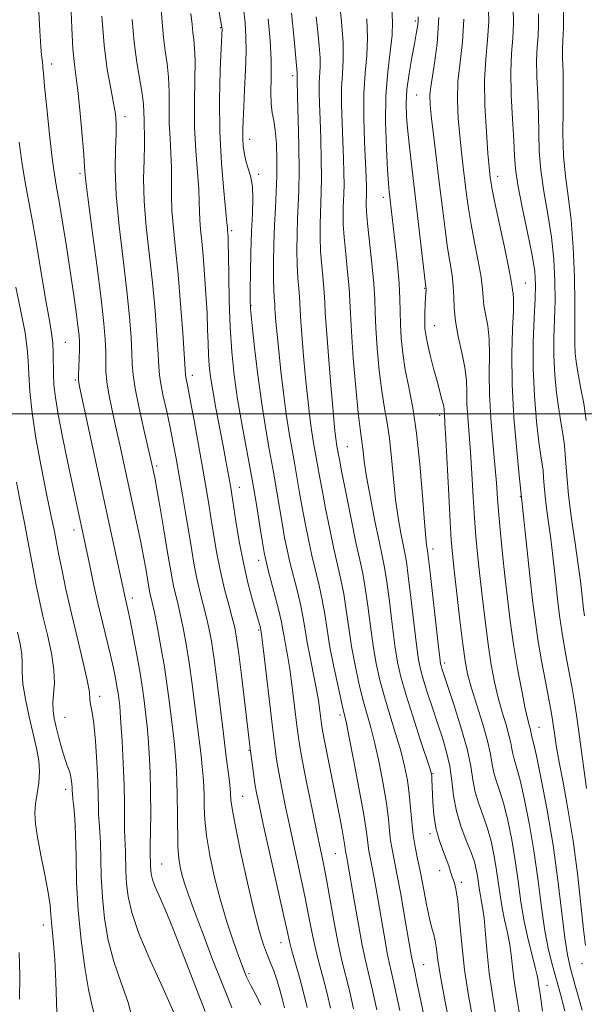
# Model space of a CAD drawing. Extents: x 2089800 to 2092700, y 289800 to 292700.
# Drawn here: x 2090170 to 2090293, y 291371 to 291586 of the extents above; entities that cross this region are included whole.
import ezdxf

# ---------------------------------------------------------------- set-up
doc = ezdxf.new("R2010")
doc.units = 0
doc.header["$MEASUREMENT"] = 0
for name, color, linetype, lineweight in [('CONTOUR INDEX', 41, 'Continuous', 13), ('CONTOUR INTERMEDIATE', 44, 'Continuous', 0), ('GRID LINE', 7, 'Continuous', 0), ('SPOT ELEVATION DTM', 2, 'Continuous', 13)]:
    doc.layers.add(name, color=color, linetype=linetype, lineweight=lineweight)

msp = doc.modelspace()

# ---------------------------------------------------------------- linework, layer by layer
at = {"layer": 'CONTOUR INDEX', "flags": 128}
for points, elevation in [([(2090200.771, 291589.217), (2090201.06, 291585.432), (2090201.359, 291582.086), (2090201.763, 291579.123), (2090202.185, 291576.318), (2090202.495, 291573.403), (2090202.605, 291570.187), (2090202.608, 291566.772), (2090202.64, 291563.338), (2090202.796, 291560.028), (2090203.002, 291556.853), (2090203.145, 291553.792), (2090203.153, 291550.794), (2090203.129, 291547.699), (2090203.221, 291544.318), (2090203.535, 291540.456), (2090204.017, 291535.891), (2090204.572, 291530.393), (2090205.114, 291523.977), (2090205.581, 291517.636), (2090206.191, 291508.545), (2090206.259, 291508.04), (2090206.678, 291505.931), (2090207.213, 291503.091), (2090208.039, 291498.554), (2090209.939, 291487.925), (2090210.675, 291483.741), (2090211.265, 291480.287), (2090211.799, 291476.987), (2090212.361, 291473.392), (2090213.004, 291469.55), (2090213.77, 291465.632), (2090214.671, 291461.827), (2090215.585, 291458.382), (2090216.359, 291455.558), (2090216.895, 291453.403), (2090217.311, 291451.113), (2090217.782, 291447.667), (2090218.425, 291442.469), (2090220.268, 291427.002), (2090220.683, 291423.822), (2090220.989, 291421.617), (2090221.317, 291419.423), (2090221.669, 291417.39), (2090222.206, 291414.765), (2090223.129, 291410.575), (2090227.484, 291391.171), (2090228.325, 291387.342), (2090228.85, 291385.016), (2090229.382, 291382.949), (2090231.091, 291376.912), (2090231.997, 291373.598), (2090232.733, 291370.621)], 960), ([(2090229.295, 291587.389), (2090229.779, 291582.4), (2090230.524, 291574.388), (2090230.525, 291574.054), (2090230.492, 291573.497), (2090230.494, 291573.039), (2090230.613, 291568.962), (2090230.742, 291564.198), (2090230.867, 291558.437), (2090230.923, 291552.973), (2090230.866, 291548.772), (2090230.736, 291545.487), (2090230.592, 291542.449), (2090230.488, 291539.145), (2090230.451, 291535.718), (2090230.506, 291532.47), (2090230.657, 291529.656), (2090230.849, 291527.34), (2090231.011, 291525.54), (2090231.096, 291524.151), (2090231.169, 291522.587), (2090231.321, 291520.139), (2090231.615, 291516.351), (2090232.008, 291511.763), (2090232.428, 291507.163), (2090232.821, 291503.188), (2090233.193, 291499.857), (2090233.563, 291497.036), (2090233.946, 291494.597), (2090234.326, 291492.449), (2090234.68, 291490.507), (2090235.392, 291486.412), (2090235.939, 291483.42), (2090236.715, 291479.393), (2090237.628, 291474.862), (2090238.547, 291470.555), (2090240.072, 291463.898), (2090240.683, 291460.773), (2090241.226, 291457.242), (2090241.768, 291453.358), (2090242.39, 291449.286), (2090243.147, 291445.194), (2090243.997, 291441.279), (2090244.872, 291437.741), (2090245.723, 291434.661), (2090246.572, 291431.641), (2090247.458, 291428.165), (2090248.392, 291423.91), (2090249.274, 291419.341), (2090249.974, 291415.117), (2090250.41, 291411.746), (2090250.673, 291409.131), (2090250.899, 291407.022), (2090251.21, 291405.113), (2090252.286, 291399.706), (2090253.096, 291395.303), (2090253.955, 291390.444), (2090255.476, 291381.659), (2090255.649, 291380.725), (2090255.801, 291380.004), (2090256.08, 291378.744), (2090256.643, 291376.135), (2090261.031, 291355.288)], 970), ([(2090283.117, 291587.226), (2090283.18, 291584.592), (2090283.057, 291582.315), (2090282.85, 291579.957), (2090282.725, 291577.109), (2090282.799, 291573.499), (2090282.986, 291569.4), (2090283.148, 291565.218), (2090283.207, 291561.245), (2090283.304, 291557.307), (2090283.638, 291553.112), (2090284.332, 291548.461), (2090285.204, 291543.507), (2090285.997, 291538.496), (2090286.505, 291533.638), (2090286.739, 291529.008), (2090286.764, 291524.648), (2090286.653, 291520.564), (2090286.527, 291516.62), (2090286.517, 291512.645), (2090286.717, 291508.55), (2090287.086, 291504.579), (2090287.547, 291501.056), (2090288.028, 291498.184), (2090288.472, 291495.678), (2090288.827, 291493.13), (2090289.072, 291490.172), (2090289.322, 291486.601), (2090289.722, 291482.253), (2090290.363, 291477.119), (2090291.12, 291471.807), (2090291.81, 291467.08), (2090292.296, 291463.517), (2090292.607, 291460.95), (2090292.993, 291457.434), (2090293.173, 291455.974)], 990), ([(2090256.896, 291586.569), (2090256.897, 291585.475), (2090256.77, 291584.355), (2090256.504, 291582.863), (2090256.08, 291580.694), (2090255.506, 291577.678), (2090254.913, 291574.193), (2090254.461, 291570.754), (2090254.275, 291567.715), (2090254.343, 291564.789), (2090254.618, 291561.531), (2090255.054, 291557.572), (2090256.995, 291541.373), (2090258.606, 291527.62), (2090258.628, 291527.311), (2090258.618, 291527.035), (2090258.535, 291525.478), (2090258.462, 291523.888), (2090258.394, 291522), (2090258.358, 291520.187), (2090258.391, 291518.693), (2090258.557, 291517.223), (2090258.927, 291515.353), (2090259.535, 291512.807), (2090260.279, 291509.91), (2090261.017, 291507.14), (2090262.097, 291503.169), (2090262.403, 291501.943), (2090262.554, 291501.13), (2090262.603, 291500.581), (2090262.615, 291500.134), (2090262.744, 291497.942), (2090262.929, 291494.571), (2090263.559, 291482.352), (2090263.875, 291476.482), (2090264.124, 291472.513), (2090264.386, 291469.492), (2090264.767, 291465.936), (2090265.337, 291460.827), (2090266.001, 291455.012), (2090266.628, 291449.806), (2090267.141, 291446.131), (2090267.693, 291443.355), (2090268.495, 291440.458), (2090270.963, 291432.558), (2090272.052, 291428.739), (2090272.7, 291425.809), (2090273.072, 291423.589), (2090273.43, 291421.719), (2090273.984, 291419.848), (2090274.719, 291417.672), (2090275.565, 291414.898), (2090276.451, 291411.33), (2090277.311, 291407.156), (2090278.078, 291402.66), (2090278.717, 291398.098), (2090279.321, 291393.616), (2090280.013, 291389.334), (2090280.866, 291385.387), (2090281.743, 291381.981), (2090282.456, 291379.337), (2090282.87, 291377.589), (2090283.058, 291376.514), (2090283.147, 291375.801), (2090283.24, 291375.171), (2090283.358, 291374.466), (2090283.497, 291373.561), (2090283.994, 291369.815)], 980), ([(2090169.907, 291559.221), (2090170.526, 291554.476), (2090171.188, 291550.449), (2090172.786, 291541.961), (2090173.794, 291536.121), (2090174.836, 291529.857), (2090175.769, 291524.314), (2090176.477, 291520.34), (2090176.955, 291517.58), (2090177.226, 291515.383), (2090177.325, 291513.208), (2090177.352, 291508.708), (2090177.47, 291506.365), (2090177.785, 291503.568), (2090178.393, 291499.862), (2090179.337, 291495.02), (2090180.442, 291489.716), (2090184.1, 291472.715), (2090185.302, 291466.915), (2090186.14, 291462.936), (2090187.077, 291458.708), (2090188.057, 291454.577), (2090189.818, 291447.381), (2090190.447, 291444.602), (2090190.904, 291442.362), (2090191.227, 291440.572), (2090191.452, 291439.144), (2090191.607, 291438.014), (2090191.814, 291436.302), (2090191.928, 291435.009), (2090192.097, 291432.588), (2090192.338, 291428.647), (2090192.593, 291423.825), (2090192.784, 291419.017), (2090192.858, 291414.961), (2090192.867, 291409.322), (2090192.924, 291407.551), (2090193.01, 291406.089), (2090193.084, 291404.532), (2090193.178, 291400.208), (2090193.318, 291397.6), (2090193.653, 291394.756), (2090194.452, 291391.298), (2090196.025, 291386.745), (2090198.499, 291380.909), (2090201.281, 291374.754), (2090203.597, 291369.536)], 950)]:
    msp.add_lwpolyline(points, dxfattribs=dict(at, elevation=elevation))
at = {"layer": 'CONTOUR INTERMEDIATE', "flags": 128}
for points, elevation in [([(2090212.25, 291594.797), (2090214.121, 291584.221), (2090214.133, 291583.923), (2090213.95, 291579.703), (2090213.759, 291574.851), (2090213.616, 291568.483), (2090213.672, 291561.462), (2090214.019, 291554.615), (2090214.516, 291548.635), (2090215.213, 291541.674), (2090215.303, 291540.611), (2090215.344, 291539.983), (2090215.42, 291539.231), (2090215.463, 291538.597), (2090215.505, 291537.235), (2090215.545, 291534.535), (2090215.591, 291530.13), (2090215.686, 291524.629), (2090215.887, 291518.89), (2090216.241, 291513.558), (2090216.783, 291508.455), (2090217.543, 291503.193), (2090218.523, 291497.5), (2090220.694, 291485.7), (2090221.64, 291480.219), (2090222.408, 291475.506), (2090222.969, 291471.959), (2090223.334, 291469.75), (2090223.662, 291468.158), (2090224.152, 291466.237), (2090225.828, 291459.93), (2090226.612, 291456.822), (2090227.11, 291454.579), (2090227.411, 291452.948), (2090227.667, 291451.468), (2090228.005, 291449.716), (2090228.431, 291447.422), (2090228.922, 291444.357), (2090229.448, 291440.453), (2090229.957, 291436.301), (2090230.388, 291432.655), (2090230.722, 291429.969), (2090231.102, 291427.497), (2090231.71, 291424.192), (2090232.658, 291419.377), (2090233.774, 291413.857), (2090234.815, 291408.805), (2090235.607, 291405.034), (2090236.247, 291401.922), (2090236.903, 291398.485), (2090238.586, 291389.111), (2090239.474, 291384.515), (2090240.296, 291380.829), (2090241.924, 291374.288), (2090242.825, 291370.286)], 964), ([(2090181.133, 291589.402), (2090181.359, 291584.168), (2090181.632, 291579.56), (2090181.963, 291576.165), (2090182.346, 291573.297), (2090182.775, 291569.956), (2090183.231, 291565.491), (2090183.653, 291560.66), (2090183.966, 291556.576), (2090184.147, 291553.878), (2090184.369, 291551.335), (2090184.853, 291547.248), (2090185.737, 291540.521), (2090186.806, 291532.479), (2090187.762, 291525.054), (2090188.373, 291519.728), (2090188.675, 291516.185), (2090188.775, 291513.663), (2090188.78, 291511.487), (2090188.814, 291509.343), (2090189.005, 291507.004), (2090189.448, 291504.277), (2090190.112, 291501.092), (2090190.933, 291497.411), (2090191.852, 291493.24), (2090195.654, 291475.716), (2090196.423, 291472.029), (2090197.039, 291468.876), (2090197.511, 291466.289), (2090198.266, 291461.812), (2090198.426, 291460.99), (2090198.919, 291458.866), (2090199.383, 291456.699), (2090200.049, 291453.358), (2090200.82, 291449.222), (2090201.566, 291444.837), (2090202.184, 291440.676), (2090202.677, 291436.927), (2090203.405, 291431.046), (2090203.684, 291428.675), (2090203.924, 291426.234), (2090204.134, 291423.433), (2090204.295, 291420.241), (2090204.382, 291416.689), (2090204.39, 291412.868), (2090204.471, 291405.716), (2090204.703, 291403.021), (2090205.067, 291400.874), (2090205.523, 291399.05), (2090206.072, 291397.258), (2090206.879, 291394.945), (2090208.153, 291391.49), (2090209.996, 291386.574), (2090212.087, 291381.078), (2090214.003, 291376.184), (2090215.403, 291372.773), (2090216.285, 291370.54)], 954), ([(2090239.661, 291590.509), (2090240.206, 291585.57), (2090240.56, 291580.873), (2090240.575, 291577.192), (2090240.388, 291574.145), (2090240.209, 291571.062), (2090240.2, 291567.442), (2090240.322, 291563.461), (2090240.488, 291559.465), (2090240.624, 291555.765), (2090240.71, 291552.533), (2090240.74, 291549.905), (2090240.713, 291547.944), (2090240.653, 291546.411), (2090240.586, 291544.993), (2090240.545, 291543.384), (2090240.584, 291541.313), (2090240.761, 291538.517), (2090241.102, 291534.891), (2090241.504, 291530.965), (2090241.832, 291527.428), (2090242, 291524.668), (2090242.116, 291521.874), (2090242.336, 291517.933), (2090242.766, 291512.184), (2090243.314, 291505.754), (2090243.84, 291500.221), (2090244.234, 291496.742), (2090244.704, 291493.467), (2090244.881, 291491.896), (2090245.159, 291489.618), (2090245.673, 291486.256), (2090246.499, 291481.667), (2090247.476, 291476.647), (2090248.383, 291472.225), (2090249.059, 291469.082), (2090249.576, 291466.498), (2090250.064, 291463.408), (2090250.622, 291459.08), (2090251.227, 291454.134), (2090251.826, 291449.528), (2090252.407, 291445.907), (2090253.131, 291442.676), (2090254.203, 291438.928), (2090255.722, 291434.105), (2090257.375, 291429.035), (2090259.511, 291422.53), (2090259.811, 291421.494), (2090259.88, 291421.009), (2090259.913, 291420.396), (2090260.122, 291415.383), (2090260.343, 291412.606), (2090260.774, 291409.765), (2090261.462, 291407.172), (2090262.272, 291404.907), (2090263.023, 291402.997), (2090263.58, 291401.446), (2090263.991, 291400.178), (2090264.353, 291399.097), (2090264.74, 291398.023), (2090265.147, 291396.449), (2090265.549, 291393.783), (2090265.94, 291389.638), (2090266.401, 291384.436), (2090267.031, 291378.802), (2090267.892, 291373.222), (2090268.892, 291367.619)], 974), ([(2090272.148, 291590.142), (2090272.283, 291585.582), (2090272.056, 291581.472), (2090271.666, 291577.37), (2090271.403, 291572.692), (2090271.477, 291567.129), (2090271.781, 291561.475), (2090272.129, 291556.803), (2090272.373, 291553.893), (2090272.52, 291552.365), (2090272.615, 291551.547), (2090272.722, 291550.759), (2090272.988, 291549.28), (2090273.578, 291546.382), (2090275.72, 291536.326), (2090276.679, 291531.717), (2090277.203, 291528.959), (2090277.404, 291527.646), (2090277.484, 291527.003), (2090277.595, 291526.295), (2090277.691, 291524.963), (2090277.673, 291522.489), (2090277.496, 291518.483), (2090277.326, 291513.061), (2090277.378, 291506.466), (2090277.792, 291499.109), (2090278.402, 291492.071), (2090278.962, 291486.6), (2090281.364, 291464.019), (2090281.874, 291459.385), (2090282.398, 291455.143), (2090283.031, 291450.833), (2090283.826, 291446.18), (2090284.661, 291441.662), (2090285.847, 291435.475), (2090286.142, 291433.816), (2090286.369, 291432.316), (2090286.634, 291430.388), (2090287.034, 291427.723), (2090287.661, 291424.081), (2090288.568, 291419.296), (2090289.637, 291413.499), (2090290.707, 291406.892), (2090291.644, 291399.803), (2090292.407, 291393.056), (2090292.982, 291387.598), (2090293.369, 291384.102)], 986), ([(2090174.125, 291588.886), (2090174.438, 291583.501), (2090174.658, 291580.057), (2090174.802, 291578.19), (2090174.898, 291577.249), (2090175.061, 291575.966), (2090175.087, 291575.517), (2090175.183, 291574.268), (2090175.445, 291571.437), (2090175.929, 291566.618), (2090176.536, 291560.902), (2090177.128, 291555.754), (2090177.611, 291552.191), (2090178.069, 291549.44), (2090178.626, 291546.281), (2090179.369, 291541.825), (2090180.216, 291536.511), (2090181.046, 291531.11), (2090181.756, 291526.286), (2090182.317, 291522.276), (2090182.719, 291519.209), (2090182.959, 291517.107), (2090183.061, 291515.552), (2090183.059, 291514.016), (2090182.988, 291512.131), (2090182.894, 291510.149), (2090182.825, 291508.482), (2090182.85, 291507.272), (2090183.127, 291505.592), (2090183.837, 291502.245), (2090188.331, 291481.412), (2090193.087, 291459.606), (2090193.3, 291458.695), (2090193.602, 291457.339), (2090194.075, 291455.064), (2090194.76, 291451.6), (2090195.537, 291447.487), (2090196.249, 291443.467), (2090196.774, 291440.136), (2090197.137, 291437.498), (2090197.61, 291433.674), (2090197.806, 291431.842), (2090198.01, 291429.411), (2090198.236, 291426.024), (2090198.441, 291421.906), (2090198.573, 291417.426), (2090198.596, 291412.969), (2090198.552, 291408.987), (2090198.5, 291405.946), (2090198.486, 291404.146), (2090198.501, 291403.232), (2090198.523, 291402.682), (2090198.552, 291401.341), (2090198.595, 291400.531), (2090198.702, 291399.643), (2090198.968, 291398.532), (2090199.505, 291397.018), (2090200.408, 291394.906), (2090201.706, 291391.946), (2090203.413, 291387.876), (2090205.477, 291382.664), (2090210.46, 291369.736)], 952), ([(2090207.366, 291587.306), (2090207.614, 291584.869), (2090207.775, 291583.155), (2090207.969, 291581.639), (2090208.152, 291579.763), (2090208.244, 291576.961), (2090208.198, 291572.859), (2090208.121, 291567.844), (2090208.16, 291562.497), (2090208.409, 291557.35), (2090209.055, 291548.986), (2090209.183, 291546.234), (2090209.216, 291544.155), (2090209.272, 291542.286), (2090209.441, 291540.206), (2090209.705, 291537.659), (2090210.022, 291534.435), (2090210.346, 291530.445), (2090210.639, 291526.104), (2090210.863, 291521.953), (2090210.994, 291518.414), (2090211.077, 291515.448), (2090211.169, 291512.901), (2090211.329, 291510.575), (2090211.618, 291508.101), (2090212.099, 291505.065), (2090212.797, 291501.224), (2090214.375, 291493.029), (2090214.992, 291489.763), (2090216.035, 291483.973), (2090216.281, 291482.461), (2090217.169, 291476.606), (2090217.894, 291472.191), (2090218.785, 291467.52), (2090219.799, 291463.145), (2090220.795, 291459.394), (2090222.514, 291453.332), (2090222.633, 291452.761), (2090222.68, 291452.465), (2090222.828, 291451.301), (2090223.171, 291448.429), (2090225.12, 291431.708), (2090225.616, 291427.651), (2090226.035, 291424.651), (2090226.514, 291421.808), (2090227.164, 291418.383), (2090227.99, 291414.311), (2090228.972, 291409.69), (2090231.187, 291399.583), (2090232.194, 291394.828), (2090233.012, 291390.692), (2090233.718, 291387.063), (2090234.428, 291383.732), (2090235.228, 291380.508), (2090236.092, 291377.276), (2090236.961, 291373.943), (2090237.779, 291370.454)], 962), ([(2090218.786, 291588.428), (2090219.146, 291585.244), (2090219.347, 291582.28), (2090219.385, 291578.974), (2090219.269, 291574.971), (2090219.067, 291570.735), (2090218.858, 291566.935), (2090218.711, 291564.065), (2090218.644, 291561.917), (2090218.662, 291560.108), (2090218.774, 291558.331), (2090219.003, 291556.569), (2090219.377, 291554.884), (2090219.889, 291553.283), (2090220.409, 291551.579), (2090220.771, 291549.531), (2090220.86, 291546.931), (2090220.753, 291543.693), (2090220.575, 291539.759), (2090220.43, 291535.218), (2090220.331, 291530.735), (2090220.271, 291527.121), (2090220.255, 291524.829), (2090220.349, 291522.887), (2090220.629, 291519.968), (2090221.151, 291515.138), (2090221.868, 291509.041), (2090222.711, 291502.716), (2090223.613, 291497), (2090224.514, 291491.92), (2090225.356, 291487.302), (2090226.096, 291483.021), (2090227.292, 291475.779), (2090227.794, 291472.964), (2090228.317, 291470.392), (2090228.95, 291467.676), (2090230.576, 291461.253), (2090231.303, 291458.139), (2090231.82, 291455.446), (2090232.234, 291452.917), (2090232.701, 291450.175), (2090233.331, 291446.966), (2090234.034, 291443.544), (2090234.673, 291440.285), (2090235.14, 291437.507), (2090235.452, 291435.278), (2090235.813, 291432.366), (2090236.042, 291430.969), (2090236.477, 291428.692), (2090239.741, 291412.357), (2090240.32, 291409.349), (2090240.718, 291407.181), (2090240.939, 291405.835), (2090241.088, 291404.661), (2090241.145, 291404.311), (2090241.342, 291403.317), (2090241.51, 291402.399), (2090243.015, 291393.577), (2090243.874, 291388.662), (2090244.711, 291384.171), (2090245.421, 291380.816), (2090246.887, 291374.632), (2090247.871, 291370.119)], 966), ([(2090251.145, 291588.241), (2090251.325, 291585.505), (2090251.223, 291582.54), (2090250.808, 291578.931), (2090250.279, 291574.57), (2090249.886, 291569.423), (2090249.816, 291563.616), (2090249.981, 291557.912), (2090250.227, 291553.231), (2090250.427, 291550.222), (2090250.583, 291548.451), (2090251.902, 291537.161), (2090252.385, 291532.677), (2090252.755, 291528.455), (2090252.922, 291525.071), (2090253.022, 291519.539), (2090253.19, 291516.529), (2090253.529, 291513.203), (2090254.076, 291509.631), (2090254.841, 291505.793), (2090255.718, 291501.328), (2090256.571, 291495.785), (2090257.29, 291489.02), (2090257.857, 291482.108), (2090258.277, 291476.427), (2090258.561, 291472.991), (2090258.741, 291471.355), (2090258.942, 291470.224), (2090259.104, 291468.98), (2090259.445, 291466.042), (2090261.262, 291449.77), (2090261.606, 291446.802), (2090261.78, 291445.533), (2090261.895, 291445.046), (2090262.076, 291444.481), (2090264.698, 291436.619), (2090266.246, 291431.719), (2090267.566, 291426.994), (2090268.361, 291423.209), (2090268.841, 291420.199), (2090269.343, 291417.568), (2090270.114, 291414.981), (2090271.063, 291412.347), (2090272.007, 291409.634), (2090272.803, 291406.823), (2090273.443, 291403.931), (2090273.952, 291400.986), (2090274.367, 291398.025), (2090274.759, 291395.116), (2090275.209, 291392.336), (2090275.764, 291389.732), (2090276.351, 291387.225), (2090276.86, 291384.705), (2090277.219, 291382.1), (2090277.49, 291379.479), (2090277.766, 291376.948), (2090278.128, 291374.515), (2090278.581, 291371.796), (2090279.115, 291368.306)], 978), ([(2090277.633, 291588.684), (2090277.732, 291585.087), (2090277.557, 291581.881), (2090277.266, 291578.559), (2090277.091, 291574.549), (2090277.197, 291569.533), (2090277.477, 291564.225), (2090277.754, 291559.598), (2090277.918, 291556.271), (2090278.141, 291553.443), (2090278.659, 291549.962), (2090279.613, 291545.064), (2090280.758, 291539.545), (2090281.75, 291534.588), (2090282.322, 291531.012), (2090282.511, 291528.171), (2090282.431, 291525.053), (2090282.205, 291520.87), (2090281.996, 291515.728), (2090281.977, 291509.957), (2090282.263, 291503.949), (2090282.745, 291498.34), (2090283.254, 291493.828), (2090283.656, 291490.882), (2090283.941, 291489.054), (2090284.131, 291487.671), (2090284.257, 291486.156), (2090284.384, 291484.327), (2090284.589, 291482.1), (2090284.924, 291479.413), (2090285.353, 291476.29), (2090285.822, 291472.776), (2090286.279, 291468.962), (2090286.706, 291465.109), (2090287.433, 291458.41), (2090287.786, 291455.559), (2090288.211, 291452.661), (2090288.751, 291449.501), (2090289.357, 291446.233), (2090290.494, 291440.234), (2090291.017, 291437.181), (2090291.585, 291433.375), (2090292.238, 291428.49), (2090292.93, 291423.176), (2090293.591, 291418.332)], 988), ([(2090288.61, 291588.646), (2090288.602, 291585.767), (2090288.629, 291584.097), (2090288.556, 291582.75), (2090288.433, 291581.354), (2090288.36, 291579.669), (2090288.401, 291577.466), (2090288.494, 291574.575), (2090288.543, 291570.838), (2090288.495, 291566.219), (2090288.466, 291561.17), (2090288.617, 291556.262), (2090289.051, 291551.857), (2090289.65, 291547.47), (2090290.243, 291542.404), (2090290.687, 291536.264), (2090290.967, 291529.846), (2090291.096, 291524.243), (2090291.101, 291520.258), (2090291.059, 291517.512), (2090291.056, 291515.333), (2090291.17, 291513.152), (2090291.427, 291510.818), (2090291.84, 291508.284), (2090292.4, 291505.487), (2090293.003, 291502.302), (2090293.523, 291498.588)], 992), ([(2090187.921, 291586.693), (2090188.421, 291580.413), (2090189.112, 291575.107), (2090189.863, 291570.903), (2090190.502, 291567.732), (2090190.896, 291565.43), (2090191.056, 291563.432), (2090191.036, 291561.077), (2090190.909, 291557.795), (2090190.855, 291553.387), (2090191.076, 291547.748), (2090191.699, 291540.937), (2090192.547, 291533.671), (2090193.366, 291526.834), (2090193.953, 291521.144), (2090194.311, 291516.669), (2090194.491, 291513.31), (2090194.571, 291510.844), (2090194.733, 291508.536), (2090195.185, 291505.526), (2090196.047, 291501.282), (2090197.098, 291496.593), (2090199.062, 291488.064), (2090199.206, 291487.384), (2090199.45, 291486.104), (2090199.9, 291483.604), (2090200.612, 291479.547), (2090201.444, 291474.728), (2090202.207, 291470.226), (2090203.168, 291464.454), (2090203.541, 291462.538), (2090203.972, 291460.706), (2090204.474, 291458.705), (2090205.042, 291456.319), (2090205.665, 291453.37), (2090206.32, 291449.828), (2090206.981, 291445.698), (2090207.623, 291441.065), (2090208.221, 291436.336), (2090209.561, 291425.507), (2090209.838, 291423.057), (2090210.033, 291420.868), (2090210.155, 291418.783), (2090210.21, 291416.653), (2090210.232, 291414.314), (2090210.35, 291411.533), (2090210.72, 291408.062), (2090211.456, 291403.761), (2090212.513, 291398.925), (2090213.801, 291393.96), (2090215.219, 291389.252), (2090216.594, 291385.126), (2090217.738, 291381.889), (2090218.522, 291379.726), (2090219.052, 291378.338), (2090219.494, 291377.301), (2090219.98, 291376.273), (2090220.507, 291375.222), (2090221.989, 291372.383), (2090222.338, 291371.679), (2090222.571, 291371.146)], 956), ([(2090194.506, 291585.994), (2090194.944, 291581.018), (2090195.557, 291576.608), (2090196.746, 291569.845), (2090197.013, 291567.515), (2090197.095, 291565.701), (2090197.12, 291564.179), (2090197.183, 291562.705), (2090197.245, 291560.958), (2090197.235, 291558.598), (2090197.122, 291555.354), (2090197.042, 291551.242), (2090197.17, 291546.349), (2090197.623, 291540.79), (2090198.969, 291528.613), (2090199.533, 291522.561), (2090199.946, 291517.152), (2090200.206, 291512.957), (2090200.34, 291510.294), (2090200.478, 291508.475), (2090200.774, 291506.562), (2090201.335, 291503.843), (2090202.066, 291500.518), (2090202.825, 291497.015), (2090203.503, 291493.644), (2090204.136, 291490.241), (2090204.795, 291486.528), (2090205.525, 291482.339), (2090206.275, 291477.966), (2090206.967, 291473.814), (2090207.55, 291470.191), (2090208.084, 291467.01), (2090208.655, 291464.085), (2090209.321, 291461.267), (2090210.701, 291455.938), (2090211.28, 291453.382), (2090211.82, 291450.434), (2090212.396, 291446.558), (2090213.061, 291441.454), (2090214.432, 291430.289), (2090214.996, 291425.79), (2090215.751, 291419.88), (2090215.932, 291418.302), (2090216.014, 291417.325), (2090216.073, 291415.759), (2090216.31, 291413.978), (2090216.969, 291410.408), (2090218.175, 291404.599), (2090219.682, 291397.754), (2090221.147, 291391.492), (2090222.302, 291387.063), (2090223.164, 291384.252), (2090223.823, 291382.475), (2090224.874, 291379.999), (2090225.423, 291378.555), (2090226.062, 291376.62), (2090226.726, 291374.418), (2090227.321, 291372.29), (2090227.773, 291370.503)], 958), ([(2090224.213, 291586.136), (2090224.623, 291581.39), (2090224.824, 291577.203), (2090224.847, 291573.431), (2090224.81, 291570.168), (2090224.856, 291567.563), (2090225.086, 291565.645), (2090225.425, 291563.94), (2090225.759, 291561.853), (2090225.989, 291558.955), (2090226.098, 291555.492), (2090226.086, 291551.876), (2090225.964, 291548.406), (2090225.78, 291544.928), (2090225.595, 291541.176), (2090225.459, 291537.026), (2090225.385, 291532.92), (2090225.378, 291529.446), (2090225.435, 291527.038), (2090225.522, 291525.528), (2090225.6, 291524.597), (2090225.642, 291523.92), (2090225.677, 291523.158), (2090225.751, 291521.965), (2090225.902, 291520.049), (2090226.148, 291517.319), (2090226.499, 291513.735), (2090226.962, 291509.35), (2090227.515, 291504.581), (2090228.13, 291499.936), (2090228.777, 291495.816), (2090229.419, 291492.187), (2090230.018, 291488.904), (2090230.551, 291485.822), (2090231.064, 291482.777), (2090231.616, 291479.599), (2090232.255, 291476.178), (2090232.973, 291472.627), (2090233.749, 291469.116), (2090235.324, 291462.575), (2090235.993, 291459.456), (2090236.528, 291456.323), (2090237.039, 291452.97), (2090237.672, 291449.165), (2090238.518, 291444.838), (2090239.43, 291440.581), (2090240.207, 291437.147), (2090240.723, 291434.938), (2090241.171, 291432.944), (2090241.816, 291429.801), (2090242.831, 291424.632), (2090243.993, 291418.517), (2090244.984, 291413.024), (2090245.567, 291409.346), (2090245.842, 291407.178), (2090245.994, 291405.842), (2090246.177, 291404.712), (2090246.814, 291401.512), (2090247.303, 291398.851), (2090247.876, 291395.591), (2090249.675, 291385.16), (2090250.18, 291382.448), (2090250.614, 291380.395), (2090251.115, 291378.232), (2090251.85, 291374.977), (2090252.916, 291369.97)], 968), ([(2090234.644, 291586.557), (2090235.014, 291583.309), (2090235.344, 291580.246), (2090235.542, 291577.631), (2090235.55, 291575.623), (2090235.35, 291572.279), (2090235.347, 291570.24), (2090235.426, 291567.618), (2090235.55, 291564.213), (2090235.683, 291559.981), (2090235.788, 291555.485), (2090235.831, 291551.439), (2090235.79, 291548.358), (2090235.694, 291545.949), (2090235.589, 291543.721), (2090235.516, 291541.265), (2090235.518, 291538.516), (2090235.633, 291535.493), (2090235.879, 291532.273), (2090236.177, 291529.153), (2090236.421, 291526.484), (2090236.55, 291524.383), (2090236.661, 291522.016), (2090236.891, 291518.314), (2090237.328, 291512.654), (2090237.868, 291506.206), (2090238.358, 291500.591), (2090238.681, 291497.026), (2090238.87, 291495.134), (2090238.995, 291494.135), (2090239.114, 291493.379), (2090239.463, 291491.426), (2090239.72, 291490.047), (2090240.262, 291487.24), (2090241.175, 291482.607), (2090242.283, 291477.097), (2090243.345, 291471.995), (2090244.176, 291468.218), (2090244.819, 291465.22), (2090245.374, 291462.09), (2090245.924, 291458.161), (2090246.498, 291453.746), (2090247.108, 291449.407), (2090247.777, 291445.551), (2090248.564, 291441.977), (2090249.537, 291438.334), (2090250.723, 291434.383), (2090251.973, 291430.338), (2090253.099, 291426.529), (2090253.953, 291423.188), (2090254.554, 291420.164), (2090254.965, 291417.209), (2090255.253, 291414.146), (2090255.504, 291411.084), (2090255.805, 291408.203), (2090256.228, 291405.594), (2090256.764, 291402.995), (2090257.385, 291400.052), (2090258.059, 291396.577), (2090258.734, 291393.019), (2090259.357, 291389.993), (2090259.882, 291387.921), (2090260.301, 291386.472), (2090260.619, 291385.122), (2090260.87, 291383.372), (2090261.208, 291380.804), (2090261.82, 291377.018), (2090262.814, 291371.839), (2090263.992, 291365.964)], 972), ([(2090245.688, 291586.133), (2090245.857, 291581.974), (2090245.682, 291578.126), (2090245.338, 291574.249), (2090245.068, 291569.845), (2090245.053, 291564.644), (2090245.218, 291559.304), (2090245.565, 291551.549), (2090245.631, 291549.58), (2090245.649, 291548.371), (2090245.637, 291547.53), (2090245.582, 291546.266), (2090245.573, 291545.504), (2090245.65, 291544.111), (2090245.888, 291541.54), (2090246.831, 291532.777), (2090247.243, 291528.372), (2090247.446, 291524.997), (2090247.541, 291522.082), (2090247.679, 291518.736), (2090247.978, 291514.356), (2090248.422, 291509.479), (2090248.958, 291504.926), (2090249.538, 291501.268), (2090250.113, 291498.065), (2090250.638, 291494.626), (2090251.086, 291490.458), (2090251.508, 291485.863), (2090251.975, 291481.341), (2090252.53, 291477.329), (2090253.108, 291474.001), (2090253.617, 291471.467), (2090254.001, 291469.653), (2090254.34, 291467.739), (2090254.754, 291464.725), (2090255.32, 291459.999), (2090255.957, 291454.522), (2090256.544, 291449.649), (2090257.007, 291446.352), (2090257.461, 291444.086), (2090258.07, 291441.924), (2090258.946, 291439.153), (2090260.008, 291435.911), (2090261.127, 291432.551), (2090262.181, 291429.345), (2090263.09, 291426.257), (2090263.778, 291423.169), (2090264.228, 291419.992), (2090264.637, 291416.732), (2090265.255, 291413.418), (2090266.245, 291410.115), (2090267.406, 291407.022), (2090268.45, 291404.371), (2090269.156, 291402.316), (2090269.575, 291400.706), (2090269.827, 291399.313), (2090270.197, 291396.615), (2090270.404, 291395.338), (2090270.663, 291394.077), (2090270.959, 291392.469), (2090271.265, 291390.074), (2090271.569, 291386.611), (2090271.921, 291382.444), (2090272.386, 291378.095), (2090273.014, 291373.867), (2090273.797, 291369.182)], 976), ([(2090261.407, 291586.386), (2090261.051, 291580.721), (2090260.394, 291575.957), (2090259.78, 291572.258), (2090259.482, 291569.611), (2090259.51, 291567.289), (2090259.805, 291564.389), (2090260.305, 291560.259), (2090261.579, 291549.928), (2090262.194, 291544.843), (2090262.769, 291540.221), (2090263.32, 291536.227), (2090264.287, 291530.244), (2090264.563, 291527.843), (2090264.649, 291525.519), (2090264.722, 291523.049), (2090265.012, 291520.215), (2090265.658, 291516.899), (2090266.457, 291513.397), (2090267.115, 291510.105), (2090267.423, 291507.302), (2090267.498, 291504.778), (2090267.54, 291502.205), (2090267.707, 291499.285), (2090268.291, 291491.747), (2090268.595, 291486.965), (2090268.889, 291481.947), (2090269.183, 291477.253), (2090269.493, 291473.247), (2090269.852, 291469.487), (2090270.296, 291465.328), (2090270.851, 291460.342), (2090271.488, 291454.947), (2090272.168, 291449.776), (2090272.861, 291445.321), (2090273.589, 291441.507), (2090274.383, 291438.12), (2090275.246, 291435.005), (2090276.069, 291432.241), (2090276.714, 291429.964), (2090277.092, 291428.255), (2090277.308, 291426.96), (2090277.518, 291425.869), (2090277.854, 291424.714), (2090278.376, 291422.996), (2090279.123, 291420.162), (2090280.099, 291415.838), (2090281.179, 291410.382), (2090282.203, 291404.334), (2090283.056, 291398.207), (2090283.796, 291392.406), (2090284.526, 291387.307), (2090285.326, 291383.165), (2090286.184, 291379.735), (2090287.067, 291376.65), (2090287.951, 291373.52), (2090288.857, 291369.858)], 982), ([(2090266.834, 291586.077), (2090266.55, 291581.124), (2090266.03, 291576.667), (2090265.591, 291572.475), (2090265.479, 291568.37), (2090265.645, 291564.382), (2090265.967, 291560.596), (2090266.339, 291557.076), (2090266.723, 291553.803), (2090267.458, 291547.801), (2090267.879, 291544.75), (2090268.449, 291541.305), (2090269.21, 291537.329), (2090270.003, 291533.285), (2090270.621, 291529.78), (2090270.926, 291527.239), (2090271.063, 291525.348), (2090271.248, 291523.609), (2090272.074, 291519.18), (2090272.394, 291516.297), (2090272.46, 291512.89), (2090272.413, 291508.902), (2090272.465, 291504.275), (2090272.764, 291499.063), (2090273.212, 291493.748), (2090273.653, 291488.922), (2090273.971, 291484.981), (2090274.219, 291481.541), (2090274.491, 291478.025), (2090274.861, 291473.982), (2090275.317, 291469.481), (2090275.825, 291464.72), (2090276.365, 291459.857), (2090276.975, 291454.882), (2090277.708, 291449.747), (2090278.582, 291444.511), (2090279.485, 291439.658), (2090280.271, 291435.783), (2090280.826, 291433.301), (2090281.175, 291431.924), (2090281.375, 291431.19), (2090281.483, 291430.701), (2090281.605, 291430.02), (2090281.724, 291429.58), (2090282.033, 291428.321), (2090282.68, 291425.425), (2090283.747, 291420.345), (2090285.047, 291413.607), (2090286.329, 291406.008), (2090287.389, 291398.336), (2090288.882, 291385.806), (2090289.44, 291382.085), (2090290.113, 291379.103), (2090291.147, 291375.407), (2090292.681, 291370)], 984), ([(2090169.188, 291527.607), (2090170.291, 291522.39), (2090171.185, 291517.701), (2090171.657, 291514.267), (2090171.844, 291511.54), (2090171.975, 291508.656), (2090172.246, 291504.91), (2090172.751, 291500.23), (2090173.555, 291494.707), (2090174.665, 291488.567), (2090175.87, 291482.582), (2090176.9, 291477.661), (2090177.569, 291474.388), (2090178.5, 291469.575), (2090179.184, 291466.155), (2090180.104, 291461.799), (2090181.247, 291456.741), (2090182.559, 291451.299), (2090183.817, 291446.128), (2090184.757, 291441.966), (2090185.202, 291439.335), (2090185.321, 291437.886), (2090185.369, 291437.049), (2090185.848, 291434.933), (2090186.2, 291432.498), (2090186.543, 291428.638), (2090186.836, 291424.095), (2090187.039, 291419.872), (2090187.134, 291416.735), (2090187.175, 291414.488), (2090187.234, 291412.698), (2090187.361, 291410.956), (2090187.518, 291408.947), (2090187.645, 291406.381), (2090187.711, 291403.049), (2090187.804, 291399.076), (2090188.04, 291394.669), (2090188.53, 291390.024), (2090189.338, 291385.3), (2090190.525, 291380.649), (2090192.071, 291376.158), (2090193.662, 291371.672), (2090194.904, 291366.974)], 948), ([(2090169.339, 291485.148), (2090170.282, 291480.141), (2090171.132, 291475.895), (2090171.81, 291472.352), (2090172.92, 291466.234), (2090173.533, 291463.054), (2090174.249, 291459.613), (2090175.093, 291455.869), (2090176.049, 291451.849), (2090176.924, 291447.85), (2090177.486, 291444.24), (2090177.586, 291441.295), (2090177.411, 291438.936), (2090177.234, 291436.999), (2090177.276, 291435.302), (2090177.544, 291433.611), (2090177.993, 291431.676), (2090178.572, 291429.357), (2090179.207, 291426.947), (2090179.822, 291424.847), (2090180.349, 291423.346), (2090180.771, 291422.274), (2090181.079, 291421.35), (2090181.272, 291420.363), (2090181.377, 291419.374), (2090181.424, 291418.518), (2090181.448, 291417.854), (2090181.492, 291417.143), (2090181.601, 291416.075), (2090181.799, 291414.362), (2090182.027, 291411.805), (2090182.207, 291408.23), (2090182.299, 291403.539), (2090182.43, 291397.944), (2090182.763, 291391.738), (2090183.406, 291385.291), (2090184.224, 291379.303), (2090185.025, 291374.553), (2090185.65, 291371.572), (2090186.349, 291368.859)], 946), ([(2090169.547, 291452.438), (2090170.104, 291449.894), (2090170.462, 291447.596), (2090170.541, 291445.655), (2090170.537, 291443.685), (2090170.717, 291441.177), (2090171.269, 291437.806), (2090172.073, 291433.974), (2090173.661, 291427.137), (2090174.162, 291424.469), (2090174.349, 291422.016), (2090174.186, 291419.587), (2090173.828, 291417.218), (2090173.482, 291415.005), (2090173.328, 291412.947), (2090173.441, 291410.666), (2090173.875, 291407.692), (2090174.628, 291403.766), (2090175.497, 291399.483), (2090176.227, 291395.652), (2090176.633, 291392.865), (2090176.815, 291390.843), (2090176.939, 291389.093), (2090177.394, 291384.578), (2090177.65, 291381.027), (2090177.867, 291376.265), (2090178.248, 291364.967)], 944), ([(2090169.917, 291382.609), (2090170.017, 291377.468), (2090169.981, 291372.388)], 942)]:
    msp.add_lwpolyline(points, dxfattribs=dict(at, elevation=elevation))
at = {"layer": 'GRID LINE', "flags": 128}
msp.add_lwpolyline([(2090000, 291500), (2092500, 291500)], dxfattribs=at)
at = {"layer": 'SPOT ELEVATION DTM'}
for p in [(2090256.28, 291585.62, 979.7), (2090213.87, 291584.17, 963.9), (2090176.97, 291576.29, 952.6), (2090229.52, 291573.74, 969.6), (2090256.6, 291569.51, 981.1), (2090192.98, 291564.81, 956.5), (2090220.14, 291559.88, 966.6), (2090183.19, 291552.47, 953.7), (2090222.14, 291552.25, 966.3), (2090274.27, 291551.79, 986.6), (2090249.33, 291547.22, 977.5), (2090216.23, 291539.95, 964.3), (2090258.34, 291527.39, 979.9), (2090280.29, 291528.53, 986.9), (2090220.46, 291523.7, 966.1), (2090260.44, 291519.27, 980.8), (2090180, 291515.6, 950.9), (2090207.63, 291508.41, 960.5), (2090182.13, 291507.37, 951.8), (2090261.63, 291499.72, 979.6), (2090241.44, 291492.83, 972.9), (2090199.85, 291488.64, 956.3), (2090217.92, 291484.02, 962.7), (2090279.2, 291481.94, 985.9), (2090181.85, 291474.66, 949.4), (2090260.16, 291470.52, 978.5), (2090222.1, 291468.05, 963.4), (2090194.59, 291459.83, 952.5), (2090222.13, 291452.89, 961.8), (2090262.66, 291445.67, 978.4), (2090187.46, 291438.4, 948.5), (2090179.88, 291433.86, 946.9), (2090239.87, 291434.36, 967.6), (2090283.24, 291431.68, 984.8), (2090220.03, 291426.67, 959.9), (2090260.11, 291421.54, 974.1), (2090180.02, 291418.18, 945.5), (2090218.66, 291416.6, 958.9), (2090182.13, 291410.14, 945.9), (2090259.47, 291408.48, 973.6), (2090238.88, 291404.13, 965.1), (2090200.97, 291401.85, 952.9), (2090261.57, 291400.39, 973.6), (2090266.32, 291397.89, 974.3), (2090175.14, 291388.59, 943.4), (2090227.01, 291384.71, 959.3), (2090258.11, 291379.95, 970.9), (2090292.6, 291380.14, 985.5), (2090220.05, 291377.99, 956.3), (2090285.03, 291375.4, 980.7)]:
    msp.add_point(p, dxfattribs=at)

doc.saveas('drawing.dxf')
